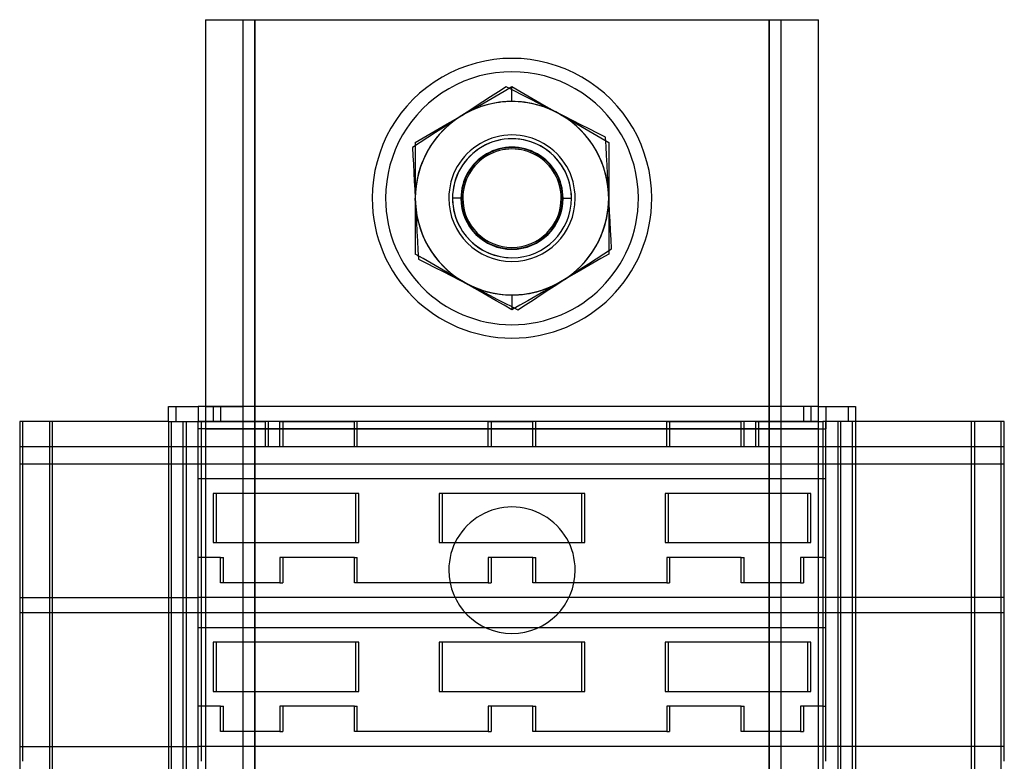
# Model space of a CAD drawing. Units: millimetres. Extents: x -6.9 to 59.3, y -42.5 to 56.5.
# Drawn here: x -6.9 to 59.3, y 6.6 to 56.5 of the extents above; entities that cross this region are included whole.
import ezdxf

# ---------------------------------------------------------------- set-up
doc = ezdxf.new("R2010")
doc.units = ezdxf.units.MM
doc.layers.add('MAIN-1', color=7, linetype='Continuous')
doc.layers.add('MAIN-2', color=7, linetype='Continuous')

msp = doc.modelspace()

# ---------------------------------------------------------------- linework, layer by layer
at = {"layer": 'MAIN-1'}
for p, q in [((5.609, 56.479), (8.909, 56.479)), ((5.609, 56.479), (5.609, -42.521)), ((8.909, 56.479), (43.509, 56.479)), ((8.909, -42.521), (8.909, 56.479)), ((43.509, 56.479), (46.809, 56.479)), ((43.509, 56.479), (43.509, -42.521)), ((46.809, -42.521), (46.809, 56.479)), ((25.291, 51.638), (24.773, 51.301)), ((25.807, 51.974), (25.291, 51.638)), ((26.355, 51.695), (25.807, 51.974)), ((26.906, 51.415), (26.355, 51.695)), ((24.773, 51.301), (24.252, 50.961)), ((27.461, 51.133), (26.906, 51.415)), ((28.02, 50.849), (27.461, 51.133)), ((23.726, 50.619), (23.196, 50.273)), ((24.252, 50.961), (23.726, 50.619)), ((28.584, 50.563), (28.02, 50.849)), ((29.152, 50.274), (28.584, 50.563)), ((22.662, 49.925), (22.128, 49.578)), ((23.196, 50.273), (22.662, 49.925)), ((29.721, 49.985), (29.152, 50.274)), ((30.285, 49.699), (29.721, 49.985)), ((30.844, 49.415), (30.285, 49.699)), ((21.598, 49.233), (21.072, 48.89)), ((22.128, 49.578), (21.598, 49.233)), ((31.399, 49.133), (30.844, 49.415)), ((31.95, 48.853), (31.399, 49.133)), ((20.55, 48.55), (20.032, 48.213)), ((21.072, 48.89), (20.55, 48.55)), ((32.498, 48.575), (31.95, 48.853)), ((32.531, 47.961), (32.498, 48.575)), ((20.032, 48.213), (19.517, 47.877)), ((19.517, 47.877), (19.547, 47.32)), ((32.565, 47.343), (32.531, 47.961)), ((19.547, 47.32), (19.577, 46.76)), ((32.598, 46.722), (32.565, 47.343)), ((19.577, 46.76), (19.608, 46.196)), ((32.632, 46.095), (32.598, 46.722)), ((19.608, 46.196), (19.639, 45.628)), ((32.666, 45.464), (32.632, 46.095)), ((19.639, 45.628), (19.671, 45.056)), ((19.671, 45.056), (19.7, 44.478)), ((32.7, 44.827), (32.666, 45.464)), ((19.718, 44.13), (19.7, 44.479)), ((32.734, 44.191), (32.7, 44.827)), ((19.718, 44.13), (19.753, 43.493)), ((32.768, 43.56), (32.734, 44.191)), ((19.753, 43.493), (19.787, 42.862)), ((32.802, 42.933), (32.768, 43.56)), ((19.787, 42.862), (19.82, 42.236)), ((32.835, 42.312), (32.802, 42.933)), ((19.82, 42.236), (19.854, 41.614)), ((32.868, 41.694), (32.835, 42.312)), ((19.854, 41.614), (19.887, 40.997)), ((32.386, 40.745), (32.901, 41.08)), ((32.901, 41.08), (32.868, 41.694)), ((19.887, 40.997), (19.92, 40.383)), ((19.92, 40.383), (20.468, 40.104)), ((31.346, 40.067), (31.868, 40.407)), ((31.868, 40.407), (32.386, 40.745)), ((20.468, 40.104), (21.019, 39.824)), ((21.019, 39.824), (21.574, 39.542)), ((30.291, 39.38), (30.82, 39.725)), ((30.82, 39.725), (31.346, 40.067)), ((21.574, 39.542), (22.134, 39.258)), ((22.134, 39.258), (22.697, 38.972)), ((29.756, 39.032), (30.291, 39.38)), ((22.697, 38.972), (23.266, 38.683)), ((23.266, 38.683), (23.765, 38.43)), ((23.765, 38.43), (24.26, 38.178)), ((28.692, 38.339), (29.222, 38.684)), ((29.222, 38.684), (29.756, 39.032)), ((24.26, 38.178), (24.752, 37.929)), ((24.752, 37.929), (25.241, 37.68)), ((26.209, 37.979), (26.209, 37.189)), ((27.645, 37.657), (28.167, 37.997)), ((28.167, 37.997), (28.692, 38.339)), ((25.241, 37.68), (25.726, 37.434)), ((25.726, 37.434), (26.209, 37.189)), ((26.209, 37.189), (26.276, 37.154)), ((26.276, 37.154), (26.344, 37.12)), ((26.344, 37.12), (26.411, 37.086)), ((26.411, 37.086), (26.478, 37.052)), ((26.612, 36.984), (27.127, 37.32)), ((27.127, 37.32), (27.645, 37.657)), ((26.478, 37.052), (26.545, 37.018)), ((26.545, 37.018), (26.612, 36.984)), ((3.109, 30.479), (5.109, 30.479)), ((3.109, 29.479), (3.109, 30.479)), ((5.109, 30.479), (5.109, 29.479)), ((5.609, 30.479), (5.109, 30.479)), ((46.809, 30.479), (48.809, 30.479)), ((48.809, 30.479), (49.309, 30.479)), ((48.809, 30.479), (48.809, 29.479)), ((49.309, 30.479), (49.309, 29.479)), ((-4.891, 29.479), (-6.891, 29.479)), ((-6.891, 29.479), (-6.891, -15.521)), ((3.109, 29.479), (-4.891, 29.479)), ((-4.891, 29.479), (-4.891, -15.521)), ((3.109, 29.479), (4.109, 29.479)), ((3.109, 29.479), (3.109, -15.521)), ((4.109, 29.479), (5.109, 29.479)), ((4.109, -15.521), (4.109, 29.479)), ((5.109, -15.521), (5.109, 29.479)), ((46.809, 29.479), (47.109, 29.479)), ((47.109, 29.479), (47.109, -15.521)), ((48.109, 29.479), (47.109, 29.479)), ((49.109, 29.479), (48.109, 29.479)), ((48.109, 29.479), (48.109, -15.521)), ((57.109, 29.479), (49.109, 29.479)), ((49.109, -15.521), (49.109, 29.479)), ((59.109, 29.479), (57.109, 29.479)), ((57.109, -15.521), (57.109, 29.479)), ((59.309, 29.479), (59.109, 29.479)), ((59.109, -15.521), (59.109, 29.479)), ((59.309, 27.779), (59.309, 29.479)), ((5.609, 28.979), (5.109, 28.979)), ((59.109, 27.779), (59.309, 27.779)), ((59.309, 26.629), (59.309, 27.779)), ((59.109, 26.629), (59.309, 26.629)), ((59.309, 17.629), (59.309, 26.629)), ((59.309, 17.629), (59.109, 17.629)), ((59.309, 16.629), (59.309, 17.629)), ((59.109, 16.629), (59.309, 16.629)), ((59.309, 7.629), (59.309, 16.629)), ((59.309, 7.629), (59.109, 7.629)), ((59.309, 6.629), (59.309, 7.629))]:
    msp.add_line(p, q, dxfattribs=at)
for centre, radius, start, end in [((26.209, 44.479), 9.4, 0, 180.00002), ((26.209, 44.479), 6.5, 63.07509, 123.07506), ((26.209, 44.479), 6.5, 119.99999, 180.00002), ((26.209, 44.479), 6.5, 123.07506, 180.00002), ((26.209, 44.479), 6.5, 3.07506, 63.07509), ((26.209, 44.479), 6.5, 0, 60.00003), ((26.209, 44.479), 9.4, 180.00002, 0), ((26.209, 44.479), 6.5, 180.00002, 240.00001), ((26.209, 44.479), 6.5, 299.99997, 0), ((26.209, 44.479), 6.5, 303.0751, 3.07506), ((26.209, 44.479), 6.5, 183.0751, 243.07507), ((26.209, 44.479), 6.5, 243.07507, 270.00002), ((26.209, 44.479), 6.5, 270.00002, 303.0751), ((26.209, 19.479), 4.25, 0, 180.00002), ((26.209, 19.479), 4.25, 180.00002, 0)]:
    msp.add_arc(centre, radius, start, end, dxfattribs=at)
at = {"layer": 'MAIN-2'}
for p, q in [((5.609, 56.479), (5.609, 56.479)), ((5.609, 56.479), (5.609, 56.479)), ((8.109, 56.479), (8.109, 56.479)), ((8.109, 56.479), (8.109, -42.521)), ((8.109, 56.479), (8.109, 56.479)), ((8.909, 56.479), (8.909, -42.521)), ((8.909, 56.479), (8.909, -42.521)), ((8.909, -42.521), (8.909, 56.479)), ((43.509, -42.521), (43.509, 56.479)), ((43.509, -42.521), (43.509, 56.479)), ((43.509, 56.479), (43.509, -42.521)), ((44.309, 56.479), (44.309, 56.479)), ((44.309, -42.521), (44.309, 56.479)), ((44.309, 56.479), (44.309, 56.479)), ((46.809, 56.479), (46.809, 56.479)), ((46.809, 56.479), (46.809, 56.479)), ((25.141, 51.368), (25.677, 51.677)), ((25.677, 51.677), (26.209, 51.984)), ((25.807, 51.974), (25.807, 51.974)), ((26.209, 51.984), (26.209, 51.984)), ((26.209, 50.979), (26.209, 51.984)), ((26.209, 51.984), (26.209, 51.984)), ((26.209, 51.984), (26.742, 51.677)), ((26.742, 51.677), (27.277, 51.368)), ((24.059, 50.743), (24.602, 51.056)), ((24.602, 51.056), (25.141, 51.368)), ((27.277, 51.368), (27.816, 51.056)), ((27.816, 51.056), (28.36, 50.743)), ((22.959, 50.108), (23.511, 50.427)), ((23.511, 50.427), (24.059, 50.743)), ((28.36, 50.743), (28.907, 50.427)), ((28.907, 50.427), (29.459, 50.108)), ((21.859, 49.473), (22.407, 49.789)), ((22.407, 49.789), (22.959, 50.108)), ((29.459, 50.108), (30.011, 49.789)), ((30.011, 49.789), (30.559, 49.473)), ((20.777, 48.848), (21.316, 49.159)), ((21.316, 49.159), (21.859, 49.473)), ((30.559, 49.473), (31.102, 49.159)), ((31.102, 49.159), (31.641, 48.848)), ((19.709, 48.232), (20.242, 48.539)), ((20.242, 48.539), (20.777, 48.848)), ((26.209, 48.729), (26.209, 48.729)), ((26.209, 48.479), (26.209, 48.479)), ((31.641, 48.848), (32.177, 48.539)), ((32.177, 48.539), (32.709, 48.232)), ((32.498, 48.575), (32.498, 48.575)), ((19.517, 47.877), (19.517, 47.877)), ((19.709, 48.232), (19.709, 48.232)), ((19.709, 48.232), (19.709, 47.617)), ((19.709, 48.232), (19.709, 48.232)), ((32.709, 48.232), (32.709, 48.232)), ((32.709, 48.232), (32.709, 48.232)), ((32.709, 48.232), (32.709, 47.617)), ((19.709, 47.617), (19.709, 46.998)), ((32.709, 47.617), (32.709, 46.998)), ((19.709, 46.998), (19.709, 46.376)), ((19.709, 46.376), (19.709, 45.749)), ((32.709, 46.998), (32.709, 46.376)), ((32.709, 46.376), (32.709, 45.749)), ((19.709, 45.749), (19.709, 45.116)), ((32.709, 45.749), (32.709, 45.116)), ((19.709, 45.116), (19.709, 44.479)), ((32.709, 45.116), (32.709, 44.479)), ((16.809, 44.479), (16.809, 44.479)), ((16.809, 44.479), (16.809, 44.479)), ((17.709, 44.479), (17.709, 44.479)), ((19.709, 44.479), (19.709, 44.479)), ((19.709, 44.479), (19.709, 43.841)), ((21.959, 44.479), (21.959, 44.479)), ((22.209, 44.479), (22.209, 44.479)), ((22.9, 44.479), (22.209, 44.479)), ((22.9, 44.479), (22.209, 44.479)), ((22.809, 44.479), (22.209, 44.479)), ((22.809, 44.479), (22.209, 44.479)), ((22.774, 44.479), (22.774, 44.479)), ((22.774, 44.479), (22.774, 44.479)), ((22.809, 44.479), (22.809, 44.479)), ((29.519, 44.479), (30.209, 44.479)), ((29.519, 44.479), (30.209, 44.479)), ((29.609, 44.479), (29.609, 44.479)), ((29.609, 44.479), (30.209, 44.479)), ((29.609, 44.479), (30.209, 44.479)), ((29.644, 44.479), (29.644, 44.479)), ((29.644, 44.479), (29.644, 44.479)), ((30.209, 44.479), (30.209, 44.479)), ((30.459, 44.479), (30.459, 44.479)), ((32.709, 44.479), (32.709, 44.479)), ((32.709, 44.479), (32.709, 43.841)), ((34.709, 44.479), (34.709, 44.479)), ((35.609, 44.479), (35.609, 44.479)), ((35.609, 44.479), (35.609, 44.479)), ((19.709, 43.841), (19.709, 43.209)), ((32.709, 43.841), (32.709, 43.209)), ((19.709, 43.209), (19.709, 42.582)), ((32.709, 43.209), (32.709, 42.582)), ((19.709, 42.582), (19.709, 41.959)), ((32.709, 42.582), (32.709, 41.959)), ((19.709, 41.959), (19.709, 41.341)), ((32.709, 41.959), (32.709, 41.341)), ((19.709, 41.341), (19.709, 40.726)), ((32.709, 41.341), (32.709, 40.726)), ((32.901, 41.08), (32.901, 41.08)), ((19.709, 40.726), (19.709, 40.726)), ((19.709, 40.726), (19.709, 40.726)), ((20.241, 40.419), (19.709, 40.726)), ((19.92, 40.383), (19.92, 40.383)), ((20.777, 40.109), (20.241, 40.419)), ((26.209, 40.479), (26.209, 40.479)), ((32.177, 40.419), (31.641, 40.109)), ((32.709, 40.726), (32.177, 40.419)), ((32.709, 40.726), (32.709, 40.726)), ((32.709, 40.726), (32.709, 40.726)), ((21.316, 39.798), (20.777, 40.109)), ((21.86, 39.484), (21.316, 39.798)), ((26.209, 40.229), (26.209, 40.229)), ((31.102, 39.798), (30.559, 39.484)), ((31.641, 40.109), (31.102, 39.798)), ((22.407, 39.168), (21.86, 39.484)), ((22.959, 38.85), (22.407, 39.168)), ((30.011, 39.168), (29.459, 38.85)), ((30.559, 39.484), (30.011, 39.168)), ((23.511, 38.531), (22.959, 38.85)), ((24.059, 38.215), (23.511, 38.531)), ((28.907, 38.531), (28.36, 38.215)), ((29.459, 38.85), (28.907, 38.531)), ((24.602, 37.901), (24.059, 38.215)), ((25.141, 37.59), (24.602, 37.901)), ((26.209, 37.979), (26.209, 36.973)), ((27.816, 37.901), (27.277, 37.59)), ((28.36, 38.215), (27.816, 37.901)), ((25.677, 37.281), (25.141, 37.59)), ((26.209, 36.973), (25.677, 37.281)), ((26.741, 37.281), (26.209, 36.973)), ((27.277, 37.59), (26.741, 37.281)), ((26.209, 36.973), (26.209, 36.973)), ((26.209, 36.973), (26.209, 36.973)), ((26.612, 36.984), (26.612, 36.984)), ((3.109, 30.479), (3.109, 30.479)), ((3.609, 30.479), (3.609, 30.479)), ((3.609, 30.479), (3.609, 29.479)), ((5.109, 30.479), (5.109, 30.479)), ((5.609, 30.479), (5.609, 30.479)), ((5.609, 30.479), (5.609, 30.479)), ((5.609, 30.479), (5.609, 30.479)), ((5.609, 30.479), (8.109, 30.479)), ((46.809, 30.479), (5.609, 30.479)), ((6.109, 30.479), (6.109, 29.479)), ((6.609, 30.479), (6.609, 29.479)), ((8.109, 30.479), (8.109, 30.479)), ((8.109, 30.479), (8.109, 30.479)), ((44.309, 30.479), (44.309, 30.479)), ((44.309, 30.479), (44.309, 30.479)), ((46.809, 30.479), (44.309, 30.479)), ((45.809, 30.479), (45.809, 29.479)), ((46.309, 30.479), (46.309, 29.479)), ((46.809, 30.479), (46.809, 30.479)), ((46.809, 30.479), (46.809, 30.479)), ((46.809, 30.479), (46.809, 30.479)), ((47.309, 30.479), (47.309, 30.479)), ((47.309, 30.479), (47.309, 29.479)), ((48.809, 30.479), (48.809, 30.479)), ((49.309, 30.479), (49.309, 30.479)), ((-6.891, 29.479), (-6.891, 29.479)), ((-6.691, 29.479), (-6.691, 29.479)), ((-6.691, 29.479), (-6.691, 27.779)), ((-4.891, 29.479), (-4.891, 29.479)), ((-4.691, 29.479), (-4.691, 29.479)), ((-4.691, -15.521), (-4.691, 29.479)), ((3.109, 29.479), (3.109, 29.479)), ((3.109, 29.479), (3.109, 29.479)), ((3.309, 29.479), (3.309, 29.479)), ((3.309, -15.521), (3.309, 29.479)), ((3.609, 29.479), (3.609, 29.479)), ((4.309, 29.479), (4.309, -15.521)), ((46.809, 29.479), (5.109, 29.479)), ((5.109, 29.479), (5.109, 29.479)), ((5.109, 29.479), (9.609, 29.479)), ((5.109, 29.479), (5.109, 29.479)), ((5.309, 29.479), (5.309, 26.629)), ((5.309, 29.479), (5.309, 29.479)), ((5.609, 29.479), (5.609, 29.479)), ((9.609, 29.479), (9.609, 27.779)), ((9.609, 29.479), (9.609, 29.479)), ((9.809, 29.479), (9.809, 29.479)), ((9.809, 29.479), (9.809, 27.779)), ((10.609, 29.479), (15.609, 29.479)), ((10.609, 27.779), (10.609, 29.479)), ((10.609, 29.479), (10.609, 29.479)), ((10.809, 29.479), (10.809, 29.479)), ((10.809, 29.479), (10.809, 27.779)), ((15.609, 27.779), (15.609, 29.479)), ((15.609, 29.479), (15.609, 29.479)), ((15.809, 29.479), (15.809, 29.479)), ((15.809, 27.779), (15.809, 29.479)), ((24.609, 29.479), (27.609, 29.479)), ((24.609, 27.779), (24.609, 29.479)), ((24.609, 29.479), (24.609, 29.479)), ((24.809, 29.479), (24.809, 29.479)), ((24.809, 29.479), (24.809, 27.779)), ((27.609, 27.779), (27.609, 29.479)), ((27.609, 29.479), (27.609, 29.479)), ((27.809, 29.479), (27.809, 29.479)), ((27.809, 27.779), (27.809, 29.479)), ((36.609, 29.479), (41.609, 29.479)), ((36.609, 27.779), (36.609, 29.479)), ((36.609, 29.479), (36.609, 29.479)), ((36.809, 29.479), (36.809, 29.479)), ((36.809, 29.479), (36.809, 27.779)), ((41.609, 27.779), (41.609, 29.479)), ((41.609, 29.479), (41.609, 29.479)), ((41.809, 29.479), (41.809, 29.479)), ((41.809, 27.779), (41.809, 29.479)), ((42.609, 29.479), (46.809, 29.479)), ((42.609, 27.779), (42.609, 29.479)), ((42.609, 29.479), (42.609, 29.479)), ((42.809, 29.479), (42.809, 29.479)), ((42.809, 27.779), (42.809, 29.479)), ((46.809, 29.479), (46.809, 29.479)), ((47.109, 29.479), (47.109, 29.479)), ((47.309, 29.479), (47.309, 29.479)), ((47.309, 29.479), (47.309, 28.979)), ((47.309, 26.629), (47.309, 29.479)), ((47.309, 29.479), (47.309, 29.479)), ((48.309, -15.521), (48.309, 29.479)), ((48.809, 29.479), (48.809, 29.479)), ((49.109, 29.479), (49.109, 29.479)), ((49.309, 29.479), (49.309, 29.479)), ((49.309, 29.479), (49.309, 29.479)), ((49.309, 29.479), (49.309, -15.521)), ((57.109, 29.479), (57.109, 29.479)), ((57.309, 29.479), (57.309, 29.479)), ((57.309, 29.479), (57.309, -15.521)), ((59.109, 29.479), (59.109, 29.479)), ((59.309, 29.479), (59.309, 29.479)), ((46.809, 28.979), (5.109, 28.979)), ((5.609, 28.979), (47.309, 28.979)), ((5.609, 28.979), (47.309, 28.979)), ((46.809, 28.979), (5.609, 28.979)), ((47.309, 26.629), (47.309, 28.979)), ((-6.891, 27.779), (-6.891, 27.779)), ((-6.891, 27.779), (9.609, 27.779)), ((-6.691, 27.779), (-6.691, 27.779)), ((-6.691, 27.779), (-6.691, 26.629)), ((9.609, 27.779), (10.609, 27.779)), ((9.609, 27.779), (9.609, 27.779)), ((9.809, 27.779), (9.809, 27.779)), ((10.609, 27.779), (10.609, 27.779)), ((10.609, 27.779), (15.609, 27.779)), ((10.809, 27.779), (10.809, 27.779)), ((15.609, 27.779), (24.609, 27.779)), ((15.609, 27.779), (15.609, 27.779)), ((15.809, 27.779), (15.809, 27.779)), ((24.609, 27.779), (24.609, 27.779)), ((24.609, 27.779), (27.609, 27.779)), ((24.809, 27.779), (24.809, 27.779)), ((27.609, 27.779), (36.609, 27.779)), ((27.609, 27.779), (27.609, 27.779)), ((27.809, 27.779), (27.809, 27.779)), ((36.609, 27.779), (36.609, 27.779)), ((36.609, 27.779), (41.609, 27.779)), ((36.809, 27.779), (36.809, 27.779)), ((41.609, 27.779), (42.609, 27.779)), ((41.609, 27.779), (41.609, 27.779)), ((41.809, 27.779), (41.809, 27.779)), ((42.609, 27.779), (42.609, 27.779)), ((42.609, 27.779), (59.109, 27.779)), ((42.809, 27.779), (42.809, 27.779)), ((59.109, 27.779), (59.109, 27.779)), ((59.309, 27.779), (59.309, 27.779)), ((-6.891, 26.629), (-6.891, 26.629)), ((-6.891, 26.629), (5.109, 26.629)), ((-6.691, 26.629), (-6.691, 17.629)), ((-6.691, 26.629), (-6.691, 26.629)), ((5.109, 26.629), (47.109, 26.629)), ((5.109, 26.629), (5.109, 26.629)), ((5.309, 26.629), (5.309, 26.629)), ((5.309, 26.629), (5.309, 25.629)), ((47.109, 26.629), (59.109, 26.629)), ((47.109, 26.629), (47.109, 26.629)), ((47.309, 26.629), (47.309, 26.629)), ((47.309, 25.629), (47.309, 26.629)), ((59.109, 26.629), (59.109, 26.629)), ((59.309, 26.629), (59.309, 26.629)), ((5.109, 25.629), (5.109, 25.629)), ((5.109, 25.629), (47.109, 25.629)), ((5.309, 25.629), (5.309, 20.329)), ((5.309, 25.629), (5.309, 25.629)), ((47.109, 25.629), (47.309, 25.629)), ((47.109, 25.629), (47.109, 25.629)), ((47.309, 25.629), (47.309, 25.629)), ((47.309, 20.329), (47.309, 25.629)), ((6.109, 24.629), (6.109, 21.329)), ((15.709, 24.629), (6.109, 24.629)), ((6.109, 24.629), (6.109, 24.629)), ((6.309, 24.629), (6.309, 21.329)), ((6.309, 24.629), (6.309, 24.629)), ((15.909, 24.629), (15.709, 24.629)), ((15.709, 21.329), (15.709, 24.629)), ((15.709, 24.629), (15.709, 24.629)), ((15.909, 24.629), (15.909, 24.629)), ((15.909, 21.329), (15.909, 24.629)), ((21.309, 24.629), (21.309, 21.329)), ((30.909, 24.629), (21.309, 24.629)), ((21.309, 24.629), (21.309, 24.629)), ((21.509, 24.629), (21.509, 21.329)), ((21.509, 24.629), (21.509, 24.629)), ((31.109, 24.629), (30.909, 24.629)), ((30.909, 21.329), (30.909, 24.629)), ((30.909, 24.629), (30.909, 24.629)), ((31.109, 24.629), (31.109, 24.629)), ((31.109, 21.329), (31.109, 24.629)), ((36.509, 24.629), (36.509, 21.329)), ((46.109, 24.629), (36.509, 24.629)), ((36.509, 24.629), (36.509, 24.629)), ((36.709, 24.629), (36.709, 21.329)), ((36.709, 24.629), (36.709, 24.629)), ((46.309, 24.629), (46.109, 24.629)), ((46.109, 21.329), (46.109, 24.629)), ((46.109, 24.629), (46.109, 24.629)), ((46.309, 24.629), (46.309, 24.629)), ((46.309, 21.329), (46.309, 24.629)), ((26.209, 23.729), (26.209, 23.729)), ((6.109, 21.329), (15.709, 21.329)), ((6.109, 21.329), (6.109, 21.329)), ((6.309, 21.329), (6.309, 21.329)), ((15.709, 21.329), (15.909, 21.329)), ((15.709, 21.329), (15.709, 21.329)), ((15.909, 21.329), (15.909, 21.329)), ((21.309, 21.329), (30.909, 21.329)), ((21.309, 21.329), (21.309, 21.329)), ((21.509, 21.329), (21.509, 21.329)), ((30.909, 21.329), (31.109, 21.329)), ((30.909, 21.329), (30.909, 21.329)), ((31.109, 21.329), (31.109, 21.329)), ((36.509, 21.329), (46.109, 21.329)), ((36.509, 21.329), (36.509, 21.329)), ((36.709, 21.329), (36.709, 21.329)), ((46.109, 21.329), (46.309, 21.329)), ((46.109, 21.329), (46.109, 21.329)), ((46.309, 21.329), (46.309, 21.329)), ((5.109, 20.329), (5.109, 20.329)), ((6.609, 20.329), (5.109, 20.329)), ((5.309, 20.329), (5.309, 17.629)), ((5.309, 20.329), (5.309, 20.329)), ((6.609, 20.329), (6.809, 20.329)), ((6.609, 20.329), (6.609, 20.329)), ((6.609, 18.629), (6.609, 20.329)), ((6.809, 18.629), (6.809, 20.329)), ((6.809, 20.329), (6.809, 20.329)), ((15.609, 20.329), (10.609, 20.329)), ((10.609, 20.329), (10.609, 18.629)), ((10.609, 20.329), (10.609, 20.329)), ((10.809, 20.329), (10.809, 18.629)), ((10.809, 20.329), (10.809, 20.329)), ((15.609, 20.329), (15.809, 20.329)), ((15.609, 18.629), (15.609, 20.329)), ((15.609, 20.329), (15.609, 20.329)), ((15.809, 18.629), (15.809, 20.329)), ((15.809, 20.329), (15.809, 20.329)), ((27.609, 20.329), (24.609, 20.329)), ((24.609, 20.329), (24.609, 18.629)), ((24.609, 20.329), (24.609, 20.329)), ((24.809, 20.329), (24.809, 18.629)), ((24.809, 20.329), (24.809, 20.329)), ((27.609, 20.329), (27.809, 20.329)), ((27.609, 18.629), (27.609, 20.329)), ((27.609, 20.329), (27.609, 20.329)), ((27.809, 18.629), (27.809, 20.329)), ((27.809, 20.329), (27.809, 20.329)), ((41.609, 20.329), (36.609, 20.329)), ((36.609, 20.329), (36.609, 18.629)), ((36.609, 20.329), (36.609, 20.329)), ((36.809, 20.329), (36.809, 18.629)), ((36.809, 20.329), (36.809, 20.329)), ((41.609, 20.329), (41.809, 20.329)), ((41.609, 18.629), (41.609, 20.329)), ((41.609, 20.329), (41.609, 20.329)), ((41.809, 18.629), (41.809, 20.329)), ((41.809, 20.329), (41.809, 20.329)), ((47.109, 20.329), (45.609, 20.329)), ((45.609, 20.329), (45.609, 18.629)), ((45.609, 20.329), (45.609, 20.329)), ((45.809, 20.329), (45.809, 18.629)), ((45.809, 20.329), (45.809, 20.329)), ((47.109, 20.329), (47.309, 20.329)), ((47.109, 20.329), (47.109, 20.329)), ((47.309, 20.329), (47.309, 20.329)), ((47.309, 17.629), (47.309, 20.329)), ((21.959, 19.479), (21.959, 19.479)), ((30.459, 19.479), (30.459, 19.479)), ((10.609, 18.629), (6.609, 18.629)), ((6.609, 18.629), (6.609, 18.629)), ((6.809, 18.629), (6.809, 18.629)), ((10.609, 18.629), (10.809, 18.629)), ((10.609, 18.629), (10.609, 18.629)), ((10.809, 18.629), (10.809, 18.629)), ((24.609, 18.629), (15.609, 18.629)), ((15.609, 18.629), (15.609, 18.629)), ((15.809, 18.629), (15.809, 18.629)), ((24.609, 18.629), (24.809, 18.629)), ((24.609, 18.629), (24.609, 18.629)), ((24.809, 18.629), (24.809, 18.629)), ((36.609, 18.629), (27.609, 18.629)), ((27.609, 18.629), (27.609, 18.629)), ((27.809, 18.629), (27.809, 18.629)), ((36.609, 18.629), (36.809, 18.629)), ((36.609, 18.629), (36.609, 18.629)), ((36.809, 18.629), (36.809, 18.629)), ((45.609, 18.629), (41.609, 18.629)), ((41.609, 18.629), (41.609, 18.629)), ((41.809, 18.629), (41.809, 18.629)), ((45.609, 18.629), (45.809, 18.629)), ((45.609, 18.629), (45.609, 18.629)), ((45.809, 18.629), (45.809, 18.629)), ((-6.891, 17.629), (-6.891, 17.629)), ((-6.891, 17.629), (5.109, 17.629)), ((-6.691, 17.629), (-6.691, 16.629)), ((-6.691, 17.629), (-6.691, 17.629)), ((47.109, 17.629), (5.109, 17.629)), ((5.109, 17.629), (5.109, 17.629)), ((5.309, 17.629), (5.309, 16.629)), ((5.309, 17.629), (5.309, 17.629)), ((47.109, 17.629), (47.109, 17.629)), ((59.109, 17.629), (47.109, 17.629)), ((47.309, 16.629), (47.309, 17.629)), ((47.309, 16.629), (47.309, 17.629)), ((47.309, 17.629), (47.309, 17.629)), ((59.109, 17.629), (59.109, 17.629)), ((59.309, 17.629), (59.309, 17.629)), ((-6.891, 16.629), (-6.891, 16.629)), ((-6.891, 16.629), (5.109, 16.629)), ((-6.691, 16.629), (-6.691, 7.629)), ((-6.691, 16.629), (-6.691, 16.629)), ((5.109, 16.629), (47.109, 16.629)), ((5.109, 16.629), (5.109, 16.629)), ((5.309, 16.629), (5.309, 16.629)), ((5.309, 16.629), (5.309, 15.629)), ((47.109, 16.629), (59.109, 16.629)), ((47.109, 16.629), (47.109, 16.629)), ((47.309, 16.629), (47.309, 16.629)), ((47.309, 15.629), (47.309, 16.629)), ((59.109, 16.629), (59.109, 16.629)), ((59.309, 16.629), (59.309, 16.629)), ((5.109, 15.629), (5.109, 15.629)), ((5.109, 15.629), (47.109, 15.629)), ((5.309, 15.629), (5.309, 10.329)), ((5.309, 15.629), (5.309, 15.629)), ((26.209, 15.229), (26.209, 15.229)), ((47.109, 15.629), (47.309, 15.629)), ((47.109, 15.629), (47.109, 15.629)), ((47.309, 15.629), (47.309, 15.629)), ((47.309, 10.329), (47.309, 15.629)), ((6.109, 14.629), (6.109, 11.329)), ((15.709, 14.629), (6.109, 14.629)), ((6.109, 14.629), (6.109, 14.629)), ((6.309, 14.629), (6.309, 11.329)), ((6.309, 14.629), (6.309, 14.629)), ((15.909, 14.629), (15.709, 14.629)), ((15.709, 11.329), (15.709, 14.629)), ((15.709, 14.629), (15.709, 14.629)), ((15.909, 14.629), (15.909, 14.629)), ((15.909, 11.329), (15.909, 14.629)), ((21.309, 14.629), (21.309, 11.329)), ((30.909, 14.629), (21.309, 14.629)), ((21.309, 14.629), (21.309, 14.629)), ((21.509, 14.629), (21.509, 11.329)), ((21.509, 14.629), (21.509, 14.629)), ((31.109, 14.629), (30.909, 14.629)), ((30.909, 11.329), (30.909, 14.629)), ((30.909, 14.629), (30.909, 14.629)), ((31.109, 14.629), (31.109, 14.629)), ((31.109, 11.329), (31.109, 14.629)), ((36.509, 14.629), (36.509, 11.329)), ((46.109, 14.629), (36.509, 14.629)), ((36.509, 14.629), (36.509, 14.629)), ((36.709, 14.629), (36.709, 11.329)), ((36.709, 14.629), (36.709, 14.629)), ((46.309, 14.629), (46.109, 14.629)), ((46.109, 11.329), (46.109, 14.629)), ((46.109, 14.629), (46.109, 14.629)), ((46.309, 14.629), (46.309, 14.629)), ((46.309, 11.329), (46.309, 14.629)), ((6.109, 11.329), (15.709, 11.329)), ((6.109, 11.329), (6.109, 11.329)), ((6.309, 11.329), (6.309, 11.329)), ((15.709, 11.329), (15.909, 11.329)), ((15.709, 11.329), (15.709, 11.329)), ((15.909, 11.329), (15.909, 11.329)), ((21.309, 11.329), (30.909, 11.329)), ((21.309, 11.329), (21.309, 11.329)), ((21.509, 11.329), (21.509, 11.329)), ((30.909, 11.329), (31.109, 11.329)), ((30.909, 11.329), (30.909, 11.329)), ((31.109, 11.329), (31.109, 11.329)), ((36.509, 11.329), (46.109, 11.329)), ((36.509, 11.329), (36.509, 11.329)), ((36.709, 11.329), (36.709, 11.329)), ((46.109, 11.329), (46.309, 11.329)), ((46.109, 11.329), (46.109, 11.329)), ((46.309, 11.329), (46.309, 11.329)), ((5.109, 10.329), (5.109, 10.329)), ((6.609, 10.329), (5.109, 10.329)), ((5.309, 10.329), (5.309, 7.629)), ((5.309, 10.329), (5.309, 10.329)), ((6.609, 10.329), (6.809, 10.329)), ((6.609, 10.329), (6.609, 10.329)), ((6.609, 8.629), (6.609, 10.329)), ((6.809, 8.629), (6.809, 10.329)), ((6.809, 10.329), (6.809, 10.329)), ((15.609, 10.329), (10.609, 10.329)), ((10.609, 10.329), (10.609, 8.629)), ((10.609, 10.329), (10.609, 10.329)), ((10.809, 10.329), (10.809, 8.629)), ((10.809, 10.329), (10.809, 10.329)), ((15.609, 10.329), (15.809, 10.329)), ((15.609, 8.629), (15.609, 10.329)), ((15.609, 10.329), (15.609, 10.329)), ((15.809, 8.629), (15.809, 10.329)), ((15.809, 10.329), (15.809, 10.329)), ((27.609, 10.329), (24.609, 10.329)), ((24.609, 10.329), (24.609, 8.629)), ((24.609, 10.329), (24.609, 10.329)), ((24.809, 10.329), (24.809, 8.629)), ((24.809, 10.329), (24.809, 10.329)), ((27.609, 10.329), (27.809, 10.329)), ((27.609, 8.629), (27.609, 10.329)), ((27.609, 10.329), (27.609, 10.329)), ((27.809, 8.629), (27.809, 10.329)), ((27.809, 10.329), (27.809, 10.329)), ((41.609, 10.329), (36.609, 10.329)), ((36.609, 10.329), (36.609, 8.629)), ((36.609, 10.329), (36.609, 10.329)), ((36.809, 10.329), (36.809, 8.629)), ((36.809, 10.329), (36.809, 10.329)), ((41.609, 10.329), (41.809, 10.329)), ((41.609, 8.629), (41.609, 10.329)), ((41.609, 10.329), (41.609, 10.329)), ((41.809, 8.629), (41.809, 10.329)), ((41.809, 10.329), (41.809, 10.329)), ((47.109, 10.329), (45.609, 10.329)), ((45.609, 10.329), (45.609, 8.629)), ((45.609, 10.329), (45.609, 10.329)), ((45.809, 10.329), (45.809, 8.629)), ((45.809, 10.329), (45.809, 10.329)), ((47.109, 10.329), (47.309, 10.329)), ((47.109, 10.329), (47.109, 10.329)), ((47.309, 10.329), (47.309, 10.329)), ((47.309, 7.629), (47.309, 10.329)), ((10.609, 8.629), (6.609, 8.629)), ((6.609, 8.629), (6.609, 8.629)), ((6.809, 8.629), (6.809, 8.629)), ((10.609, 8.629), (10.809, 8.629)), ((10.609, 8.629), (10.609, 8.629)), ((10.809, 8.629), (10.809, 8.629)), ((24.609, 8.629), (15.609, 8.629)), ((15.609, 8.629), (15.609, 8.629)), ((15.809, 8.629), (15.809, 8.629)), ((24.609, 8.629), (24.809, 8.629)), ((24.609, 8.629), (24.609, 8.629)), ((24.809, 8.629), (24.809, 8.629)), ((36.609, 8.629), (27.609, 8.629)), ((27.609, 8.629), (27.609, 8.629)), ((27.809, 8.629), (27.809, 8.629)), ((36.609, 8.629), (36.809, 8.629)), ((36.609, 8.629), (36.609, 8.629)), ((36.809, 8.629), (36.809, 8.629)), ((45.609, 8.629), (41.609, 8.629)), ((41.609, 8.629), (41.609, 8.629)), ((41.809, 8.629), (41.809, 8.629)), ((45.609, 8.629), (45.809, 8.629)), ((45.609, 8.629), (45.609, 8.629)), ((45.809, 8.629), (45.809, 8.629)), ((-6.891, 7.629), (-6.891, 7.629)), ((-6.891, 7.629), (5.109, 7.629)), ((-6.691, 7.629), (-6.691, 6.629)), ((-6.691, 7.629), (-6.691, 7.629)), ((47.109, 7.629), (5.109, 7.629)), ((5.109, 7.629), (5.109, 7.629)), ((5.309, 7.629), (5.309, 6.629)), ((5.309, 7.629), (5.309, 7.629)), ((47.109, 7.629), (47.109, 7.629)), ((59.109, 7.629), (47.109, 7.629)), ((47.309, 6.629), (47.309, 7.629)), ((47.309, 6.629), (47.309, 7.629)), ((47.309, 7.629), (47.309, 7.629)), ((59.109, 7.629), (59.109, 7.629)), ((59.309, 7.629), (59.309, 7.629))]:
    msp.add_line(p, q, dxfattribs=at)
for radius, start, end in [(8.5, 0, 180.00002), (6.5, 0, 180.00002), (6.5, 60.00003, 119.99999), (6.5, 89.99998, 119.99999), (6.5, 60.00003, 119.99999), (6.5, 60.00003, 89.99998), (6.5, 119.99999, 180.00002), (6.5, 119.99999, 180.00002), (6.5, 0, 60.00003), (6.5, 0, 60.00003), (4.25, 0, 180.00002), (4, 89.99998, 270.00002), (4, 0, 180.00002), (4, 0, 180.00002), (4, 270.00002, 89.99998), (3.435, 0, 180.00002), (3.4, 0, 180.00002), (3.31, 0, 180.00002), (3.31, 0, 180.00002), (8.5, 180.00002, 0), (6.5, 180.00002, 240.00001), (6.5, 180.00002, 0), (6.5, 179.99998, 240.00001), (4.25, 180.00002, 0), (4, 180.00002, 0), (4, 180.00002, 0), (3.435, 180.00002, 0), (3.4, 180.00002, 0), (3.31, 180.00002, 0), (3.31, 180.00002, 0), (6.5, 299.99997, 0), (6.5, 299.99997, 0), (6.5, 240.00001, 299.99997), (6.5, 240.00001, 270.00002), (6.5, 240.00001, 270.00002), (6.5, 270.00002, 299.99997), (6.5, 270.00002, 299.99997)]:
    msp.add_arc((26.209, 44.479), radius, start, end, dxfattribs=at)

doc.saveas('drawing.dxf')
